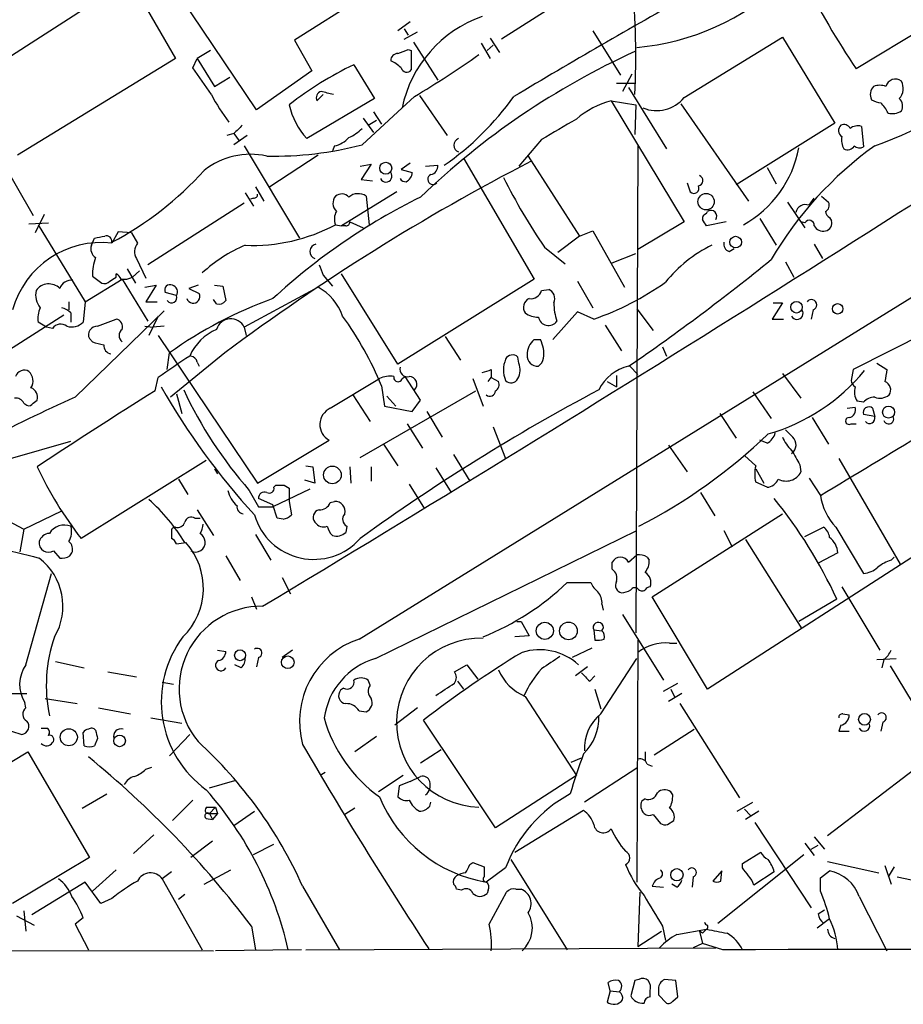
# Model space of a CAD drawing. Extents: x 9 to 1057, y 28 to 903.
# Drawn here: x 655 to 728, y 78 to 160 of the extents above; entities that cross this region are included whole.
import ezdxf

# ---------------------------------------------------------------- set-up
doc = ezdxf.new("R2010")
doc.units = 0
doc.header["$MEASUREMENT"] = 0
doc.layers.add('MAIN', color=5, linetype='CONTINUOUS')

msp = doc.modelspace()

# ---------------------------------------------------------------- linework, layer by layer
at = {"layer": 'MAIN'}
for p, q in [((663.2787, 162.7293), (635.508, 144.8647)), ((664.0407, 162.7293), (667.5967, 156.5487)), ((674.2853, 152.3153), (667.1733, 162.8987)), ((701.9713, 162.8987), (694.5207, 158.1573)), ((683.1753, 161.7133), (677.418, 158.0727)), ((733.044, 161.29), (723.8153, 155.702)), ((686.9853, 159.5967), (685.9693, 158.8347)), ((686.4773, 159.004), (686.816, 158.496)), ((686.4773, 158.1573), (687.578, 158.75)), ((702.056, 158.8347), (704.342, 155.194)), ((677.418, 158.0727), (678.8573, 155.5327)), ((687.2393, 157.9033), (689.2713, 154.7707)), ((692.8273, 157.8187), (693.5893, 156.5487)), ((693.5893, 158.242), (694.3513, 157.0567)), ((709.5913, 153.3313), (717.7193, 158.3267)), ((717.7193, 158.3267), (722.0373, 151.2147)), ((670.4753, 157.226), (669.3747, 156.5487)), ((686.816, 157.3107), (687.07, 157.226)), ((687.07, 157.226), (687.07, 155.6173)), ((693.3353, 157.226), (693.8433, 157.6493)), ((667.5967, 156.5487), (654.558, 148.59)), ((669.036, 155.7867), (669.3747, 156.5487)), ((669.3747, 156.5487), (670.814, 154.2627)), ((678.8573, 155.5327), (674.2853, 152.3153)), ((682.3287, 156.0407), (684.022, 153.2467)), ((670.814, 154.2627), (672.084, 155.0247)), ((704.0033, 154.5167), (705.612, 154.5167)), ((705.2733, 155.2787), (704.5113, 153.8393)), ((705.0193, 154.178), (708.152, 149.098)), ((684.022, 153.2467), (678.434, 149.9447)), ((679.2807, 153.0773), (679.7887, 153.5853)), ((687.324, 153.416), (686.308, 152.4847)), ((687.7473, 153.5007), (690.0333, 150.1987)), ((703.58, 153.0773), (705.612, 152.7387)), ((703.58, 153.0773), (709.5913, 143.0867)), ((682.752, 108.6273), (753.7873, 152.5693)), ((683.006, 149.4367), (686.308, 152.4847)), ((683.9373, 152.146), (684.6147, 151.13)), ((705.612, 152.7387), (705.5273, 150.2833)), ((709.3373, 152.8233), (714.9253, 144.78)), ((683.0907, 151.638), (683.9373, 150.4527)), ((683.514, 151.0453), (684.1913, 151.4687)), ((722.0373, 151.2147), (713.9093, 146.1347)), ((724.2387, 150.9607), (724.408, 149.2673)), ((672.4227, 150.368), (671.83, 150.1987)), ((672.4227, 150.368), (672.846, 149.7753)), ((673.5233, 150.1987), (672.4227, 149.4367)), ((697.8227, 149.86), (695.96, 147.6587)), ((652.4413, 149.4367), (655.828, 143.5947)), ((673.2693, 149.352), (677.8413, 141.732)), ((680.72, 149.352), (680.5507, 148.9287)), ((705.7813, 149.352), (705.612, 109.1353)), ((679.3653, 148.59), (675.386, 145.9653)), ((691.388, 148.336), (697.23, 138.3453)), ((696.722, 148.5053), (700.9553, 141.9013)), ((682.8367, 147.6587), (683.768, 147.828)), ((683.768, 147.828), (682.9213, 146.558)), ((686.9853, 147.9127), (686.2233, 147.4047)), ((686.2233, 147.4047), (687.1547, 147.1507)), ((688.2553, 147.6587), (689.2713, 147.7433)), ((716.4493, 147.574), (717.2113, 146.2193)), ((682.9213, 146.558), (683.8527, 146.4733)), ((674.2007, 145.9653), (674.878, 144.78)), ((685.8847, 145.542), (681.3127, 142.748)), ((709.8453, 146.304), (710.0993, 145.542)), ((673.354, 145.4573), (674.0313, 144.3567)), ((674.0313, 145.034), (673.7773, 144.9493)), ((683.3447, 145.2033), (683.5987, 142.8327)), ((719.9207, 144.4413), (720.344, 145.034)), ((720.9367, 145.2033), (721.5293, 144.6953)), ((673.2693, 144.6107), (665.3107, 139.5307)), ((711.454, 143.764), (711.5387, 143.9333)), ((718.1427, 144.6953), (719.582, 142.5787)), ((656.7593, 143.6793), (655.9973, 142.1553)), ((681.99, 143.0867), (683.0907, 142.5787)), ((709.5913, 143.0867), (705.7813, 140.8007)), ((713.0627, 143.0867), (711.454, 142.748)), ((715.8567, 143.3407), (717.2113, 141.1393)), ((719.582, 143.002), (719.2433, 143.0867)), ((721.614, 143.4253), (721.7833, 143.1713)), ((655.4893, 142.9173), (657.098, 143.002)), ((656.2513, 142.8327), (660.146, 136.4827)), ((680.8047, 142.8327), (681.3127, 142.748)), ((681.6513, 142.748), (681.3127, 142.748)), ((700.9553, 141.9013), (702.056, 142.3247)), ((702.056, 142.3247), (704.6807, 137.668)), ((660.654, 141.1393), (660.908, 141.732)), ((662.8553, 142.24), (662.3473, 141.3087)), ((663.956, 142.1553), (662.8553, 142.24)), ((663.956, 142.1553), (664.464, 141.3087)), ((700.9553, 141.9013), (699.1773, 140.5467)), ((698.0767, 140.97), (699.77, 139.6153)), ((713.3167, 140.6313), (713.74, 140.8853)), ((720.344, 141.224), (721.0213, 140.0387)), ((664.3793, 140.0387), (665.1413, 138.43)), ((703.6647, 139.7), (705.612, 140.462)), ((663.6173, 139.192), (664.2947, 138.0067)), ((664.6333, 139.0227), (664.0407, 138.5147)), ((717.9733, 139.7847), (718.6507, 138.5147)), ((660.146, 136.4827), (663.194, 138.3453)), ((660.7387, 138.5993), (661.5007, 138.0067)), ((662.686, 138.5147), (662.686, 138.7687)), ((663.194, 138.3453), (665.3107, 134.874)), ((679.7887, 138.684), (680.5507, 137.7527)), ((685.9693, 131.318), (681.3127, 138.7687)), ((697.23, 138.3453), (685.9693, 131.318)), ((665.0567, 137.668), (665.988, 137.8373)), ((665.988, 137.8373), (665.1413, 136.4827)), ((669.4593, 137.8373), (668.6973, 137.5833)), ((668.6973, 137.5833), (669.544, 137.16)), ((670.814, 137.8373), (671.4913, 137.7527)), ((671.4913, 137.7527), (671.7453, 136.5673)), ((679.3653, 137.668), (673.2693, 134.366)), ((697.8227, 137.414), (698.4153, 137.4987)), ((700.786, 138.176), (702.056, 135.9747)), ((667.6813, 136.9907), (666.75, 137.2447)), ((670.9833, 136.3133), (670.7293, 136.652)), ((736.1767, 137.2447), (723.5613, 130.8947)), ((658.7913, 136.4827), (658.7913, 135.8053)), ((660.146, 136.4827), (659.9767, 134.7893)), ((665.1413, 136.4827), (666.0727, 136.4827)), ((705.6967, 135.89), (707.0513, 134.112)), ((717.7193, 136.398), (716.8727, 135.0433)), ((716.9573, 136.398), (717.7193, 136.398)), ((720.2593, 135.8053), (720.09, 135.0433)), ((658.368, 135.382), (649.6473, 129.794)), ((658.9607, 135.5513), (658.9607, 134.7893)), ((659.2993, 128.6087), (666.6653, 135.7207)), ((661.162, 134.4507), (662.686, 135.0433)), ((666.1573, 135.2973), (665.3953, 133.6887)), ((700.786, 135.636), (698.754, 133.35)), ((702.1407, 135.0433), (700.786, 135.636)), ((716.8727, 135.0433), (717.804, 135.0433)), ((656.9287, 134.366), (656.2513, 134.7893)), ((657.4367, 134.2813), (656.9287, 134.366)), ((665.0567, 134.4507), (665.734, 134.366)), ((666.6653, 134.4507), (665.734, 134.366)), ((673.2693, 134.366), (673.4387, 133.6887)), ((703.072, 134.5353), (704.4267, 132.4187)), ((660.7387, 133.1807), (660.4847, 133.4347)), ((666.1573, 133.6887), (674.37, 121.4967)), ((689.864, 133.604), (691.134, 131.6567)), ((697.23, 133.35), (697.738, 133.35)), ((707.8133, 132.7573), (708.152, 131.9953)), ((666.9193, 130.8947), (667.0887, 132.2493)), ((671.6607, 132.2493), (667.1733, 128.6087)), ((695.96, 131.4027), (695.8753, 131.9107)), ((669.3747, 131.4873), (669.544, 131.1487)), ((693.674, 130.8947), (693.674, 130.2173)), ((705.104, 131.1487), (705.7813, 130.4713)), ((723.5613, 130.8947), (723.392, 129.9633)), ((725.5087, 131.4027), (726.3553, 130.8947)), ((665.9033, 129.1167), (666.1573, 130.2173)), ((680.3813, 127.6773), (684.4453, 130.1327)), ((686.308, 130.1327), (686.562, 130.302)), ((687.832, 128.3547), (686.562, 130.302)), ((692.15, 130.1327), (692.9967, 127.8467)), ((693.42, 129.8787), (693.674, 130.2173)), ((693.674, 130.2173), (694.2667, 129.8787)), ((704.0033, 130.3867), (704.0033, 129.4553)), ((717.7193, 130.556), (719.2433, 128.524)), ((684.6147, 129.54), (684.8687, 127.8467)), ((703.2413, 129.8787), (704.0033, 129.4553)), ((667.6813, 128.8627), (668.1047, 127.254)), ((682.244, 128.778), (683.6833, 126.5767)), ((682.8367, 123.6133), (692.404, 129.1167)), ((685.038, 128.6933), (685.8, 127.8467)), ((715.264, 129.032), (716.788, 126.8307)), ((655.066, 128.1007), (655.32, 127.9313)), ((655.828, 128.1007), (656.1667, 128.3547)), ((684.8687, 127.8467), (687.1547, 127.4233)), ((687.1547, 127.4233), (687.832, 128.3547)), ((723.0533, 127.6773), (723.7307, 127.762)), ((724.408, 128.1853), (723.9, 128.27)), ((725.17, 127.6773), (725.3393, 127)), ((688.34, 127.4233), (689.61, 125.3067)), ((712.5547, 127.254), (713.9093, 125.222)), ((720.1747, 126.9153), (721.5293, 124.714)), ((725.3393, 127), (724.408, 127.1693)), ((686.7313, 126.4073), (688.0013, 124.3753)), ((693.8433, 126.1533), (694.8593, 123.5287)), ((723.392, 126.4073), (723.8153, 126.4073)), ((653.9653, 123.5287), (658.9607, 124.968)), ((674.37, 121.4967), (680.2967, 125.0527)), ((684.784, 124.714), (685.9693, 122.936)), ((708.3213, 124.6293), (709.8453, 122.428)), ((716.4493, 124.7987), (715.8567, 125.0527)), ((690.5413, 123.8673), (691.896, 121.666)), ((715.518, 122.936), (714.5867, 123.7827)), ((670.1367, 123.3593), (659.8073, 116.9247)), ((678.3493, 122.936), (678.942, 122.8513)), ((678.942, 122.8513), (679.1113, 121.4967)), ((681.99, 122.8513), (682.0747, 121.4967)), ((683.768, 122.8513), (683.768, 121.666)), ((689.102, 122.7667), (690.372, 120.7347)), ((719.1587, 123.0207), (719.2433, 122.428)), ((722.376, 123.5287), (727.456, 114.808)), ((670.814, 122.682), (671.068, 122.2587)), ((715.518, 122.682), (716.1953, 121.4967)), ((667.8507, 121.8353), (668.6127, 120.5653)), ((675.7247, 121.158), (675.894, 121.3273)), ((676.5713, 121.3273), (676.9947, 121.0733)), ((679.1113, 121.4967), (678.2647, 121.7507)), ((686.9007, 121.412), (688.1707, 119.38)), ((716.4493, 121.158), (715.518, 121.5813)), ((719.9207, 121.92), (720.852, 120.4807)), ((649.8167, 120.4807), (655.066, 117.6867)), ((673.6927, 120.904), (674.4547, 119.5493)), ((678.688, 120.9887), (675.64, 119.5493)), ((676.9947, 121.0733), (676.9947, 119.9727)), ((710.946, 120.7347), (712.1313, 118.7873)), ((737.2773, 121.0733), (711.5387, 104.4787)), ((675.64, 119.7187), (674.4547, 120.2267)), ((674.4547, 119.5493), (675.64, 119.5493)), ((675.9787, 118.618), (675.64, 119.7187)), ((676.9947, 119.9727), (677.164, 118.872)), ((680.3813, 119.888), (680.72, 119.9727)), ((655.066, 117.6867), (658.1987, 119.2107)), ((669.3747, 119.2953), (670.7293, 117.1787)), ((706.9667, 112.0987), (717.7193, 118.9567)), ((669.2053, 118.618), (669.6287, 118.618)), ((676.4867, 118.5333), (675.9787, 118.618)), ((681.736, 117.9407), (681.6513, 117.4327)), ((655.066, 117.6867), (654.7273, 115.824)), ((667.258, 117.5173), (667.258, 116.9247)), ((674.2007, 117.2633), (675.4707, 115.1467)), ((684.1067, 107.0187), (705.6967, 117.602)), ((712.8933, 117.602), (713.5707, 116.2473)), ((719.582, 117.094), (721.106, 117.856)), ((722.122, 117.856), (724.408, 114.046)), ((667.6813, 116.5013), (668.4433, 116.586)), ((714.6713, 116.84), (719.328, 109.474)), ((657.5213, 115.9087), (658.0293, 115.316)), ((658.876, 115.4853), (659.0453, 115.7393)), ((671.7453, 115.4853), (672.9307, 113.4533)), ((705.0193, 114.9773), (705.6967, 115.57)), ((722.2913, 115.7393), (720.6827, 114.8927)), ((703.6647, 114.3847), (703.6647, 114.9773)), ((706.5433, 115.4007), (706.7127, 115.1467)), ((726.694, 115.1467), (726.948, 115.4007)), ((655.2353, 106.5107), (657.352, 114.046)), ((676.402, 113.7073), (677.0793, 112.3527)), ((699.9393, 113.284), (701.8867, 113.284)), ((722.63, 112.9453), (725.7627, 107.696)), ((673.862, 112.0987), (674.2853, 111.0827)), ((702.818, 111.506), (702.9027, 110.998)), ((711.5387, 104.4787), (706.9667, 112.0987)), ((722.2067, 111.9293), (719.074, 110.0667)), ((704.5113, 110.6593), (707.898, 105.2407)), ((695.7907, 110.0667), (696.1293, 110.0667)), ((696.1293, 110.0667), (696.8067, 108.8813)), ((702.1407, 109.3893), (702.2253, 108.5427)), ((702.1407, 109.3893), (702.818, 109.3047)), ((696.8067, 108.8813), (695.6213, 108.7967)), ((705.7813, 108.5427), (705.6967, 88.5613)), ((708.406, 108.2887), (708.9987, 108.2887)), ((671.068, 107.696), (671.7453, 107.6113)), ((677.2487, 107.696), (676.402, 107.1033)), ((701.9713, 107.8653), (700.3627, 107.1033)), ((657.6907, 106.7647), (660.0613, 106.2567)), ((673.0153, 106.2567), (672.5073, 106.5107)), ((674.4547, 107.1033), (674.2853, 106.3413)), ((690.626, 105.918), (691.642, 106.5107)), ((691.642, 106.5107), (692.5733, 105.3253)), ((702.7333, 102.4467), (705.6967, 107.0187)), ((725.5087, 106.934), (727.1173, 107.0187)), ((726.1013, 106.934), (725.932, 106.2567)), ((662.0087, 105.918), (664.3793, 105.4947)), ((701.6327, 106.3413), (700.6167, 105.5793)), ((726.6093, 106.426), (729.0647, 102.362)), ((666.496, 105.0713), (667.4273, 104.902)), ((683.6833, 104.8173), (683.514, 105.2407)), ((690.88, 105.156), (691.388, 104.4787)), ((701.802, 105.156), (702.2253, 105.5793)), ((707.898, 104.3093), (709.0833, 104.9867)), ((653.9653, 104.14), (655.32, 104.14)), ((681.482, 104.5633), (681.228, 104.394)), ((702.2253, 104.4787), (702.7333, 102.87)), ((709.422, 104.14), (708.3213, 103.4627)), ((708.4907, 104.4787), (708.8293, 103.8013)), ((655.2353, 102.9547), (655.1507, 103.378)), ((656.844, 103.7167), (659.4687, 103.2933)), ((696.468, 103.886), (700.7013, 97.3667)), ((709.2527, 103.2933), (714.1633, 95.504)), ((661.2467, 102.9547), (663.8713, 102.4467)), ((682.752, 102.7007), (683.3447, 102.616)), ((687.578, 102.9547), (685.7153, 101.5153)), ((722.7147, 102.4467), (723.2227, 102.362)), ((665.5647, 102.108), (668.1047, 101.6847)), ((694.0127, 93.0487), (688.086, 101.9387)), ((726.0167, 101.7693), (725.8473, 101.0073)), ((654.05, 101.0073), (654.8967, 100.7533)), ((656.5053, 101.2613), (657.0133, 101.2613)), ((660.0613, 99.822), (659.9767, 100.9227)), ((707.136, 99.06), (710.438, 101.1767)), ((722.5453, 101.5153), (722.376, 101.0073)), ((722.376, 101.0073), (723.2227, 101.0073)), ((661.162, 100.4147), (660.908, 99.822)), ((668.782, 100.7533), (667.0887, 98.9753)), ((684.1913, 100.584), (682.4133, 99.314)), ((648.8853, 95.4193), (655.4047, 99.314)), ((655.4047, 99.314), (660.4847, 90.5933)), ((689.5253, 99.4833), (687.832, 98.3827)), ((706.374, 99.314), (706.374, 98.552)), ((700.278, 98.4673), (701.1247, 98.806)), ((665.1413, 97.8747), (665.6493, 98.044)), ((679.958, 97.6207), (679.5347, 97.3667)), ((705.6967, 97.9593), (701.3787, 95.1653)), ((706.5433, 98.298), (706.9667, 98.1287)), ((728.6413, 97.8747), (721.4447, 92.3713)), ((670.3907, 96.3507), (672.5073, 96.9433)), ((686.3927, 97.3667), (684.3607, 96.012)), ((686.9853, 96.8587), (686.054, 96.52)), ((686.9853, 96.8587), (687.832, 97.282)), ((700.7013, 97.3667), (694.0127, 93.0487)), ((686.054, 96.52), (685.9693, 95.5887)), ((708.66, 95.758), (708.4907, 96.012)), ((659.892, 94.6573), (661.924, 95.8427)), ((669.036, 95.3347), (667.3427, 93.6413)), ((688.594, 94.8267), (688.6787, 95.1653)), ((706.374, 95.4193), (706.12, 95.25)), ((713.994, 94.4033), (715.264, 95.1653)), ((670.2213, 94.742), (670.8987, 94.742)), ((670.8987, 94.742), (670.3907, 94.234)), ((670.8987, 94.742), (671.068, 94.234)), ((672.4227, 93.218), (674.116, 94.4033)), ((682.4133, 94.6573), (681.5667, 94.1493)), ((695.6213, 91.0167), (701.294, 94.488)), ((714.5867, 94.5727), (715.0947, 94.0647)), ((715.772, 94.4033), (714.6713, 93.726)), ((670.1367, 93.8107), (670.6447, 93.726)), ((670.3907, 94.234), (670.6447, 93.726)), ((670.3907, 94.234), (671.068, 94.234)), ((671.068, 94.234), (670.6447, 93.726)), ((707.0513, 94.1493), (707.644, 93.3873)), ((708.2367, 93.3027), (708.7447, 93.6413)), ((715.4333, 93.472), (720.09, 86.4447)), ((665.8187, 92.456), (664.1253, 90.932)), ((670.6447, 91.948), (668.8667, 90.5933)), ((720.344, 92.2867), (721.1907, 91.2707)), ((674.0313, 90.8473), (675.7247, 91.694)), ((719.582, 91.7787), (720.344, 90.7627)), ((720.09, 91.2707), (720.6827, 91.6093)), ((660.4847, 90.5933), (654.1347, 86.7833)), ((695.2827, 90.424), (699.9393, 82.9733)), ((712.3853, 85.1747), (719.4973, 90.8473)), ((714.4173, 90.0853), (715.9413, 91.0167)), ((721.4447, 90.2547), (725.678, 89.3233)), ((662.686, 89.5773), (660.7387, 87.7993)), ((669.9673, 88.392), (672.1687, 89.5773)), ((691.896, 90.0007), (692.15, 90.17)), ((692.15, 90.17), (693.0813, 89.8313)), ((694.8593, 89.7467), (693.2507, 88.5613)), ((712.724, 89.4927), (711.962, 88.646)), ((712.6393, 88.646), (712.724, 89.4927)), ((714.4173, 89.7467), (714.4173, 90.0853)), ((720.852, 88.9), (721.614, 89.4927)), ((726.186, 89.916), (726.694, 88.392)), ((726.948, 89.8313), (726.44, 88.9847)), ((667.258, 89.408), (666.496, 88.8153)), ((666.496, 88.8153), (669.798, 82.9733)), ((710.3533, 88.9847), (710.2687, 88.138)), ((717.042, 89.408), (715.3487, 88.3073)), ((720.852, 87.7993), (720.852, 88.9)), ((727.202, 88.9847), (737.0233, 86.9527)), ((660.146, 88.5613), (655.7433, 85.852)), ((661.416, 86.7833), (660.146, 88.5613)), ((678.0953, 88.2227), (681.1433, 82.9733)), ((691.2187, 87.884), (690.7953, 87.9687)), ((693.42, 87.884), (693.3353, 87.63)), ((695.706, 87.9687), (696.1293, 87.9687)), ((706.9667, 88.2227), (707.898, 88.138)), ((708.9987, 88.138), (708.5753, 88.392)), ((662.3473, 87.2067), (661.416, 86.7833)), ((668.3587, 87.5453), (667.8507, 87.122)), ((693.5047, 85.09), (694.944, 87.7147)), ((705.9507, 87.7147), (705.7813, 83.2273)), ((724.0693, 87.376), (726.3553, 82.8887)), ((655.066, 86.1907), (655.2353, 84.4973)), ((720.6827, 85.9367), (721.1907, 86.2753)), ((654.4733, 85.7673), (655.9127, 85.0053)), ((659.9767, 85.598), (659.2993, 85.09)), ((721.614, 85.5133), (720.598, 84.7513)), ((659.2993, 85.09), (660.4, 82.9733)), ((673.862, 84.9207), (674.2007, 82.9733)), ((707.8133, 84.9207), (708.0673, 83.7353)), ((708.9987, 84.2433), (711.454, 84.6667)), ((705.7813, 83.2273), (707.7287, 84.4973)), ((711.1153, 84.328), (710.8613, 84.4973)), ((710.8613, 84.4973), (711.1153, 83.4813)), ((529.082, 83.1427), (670.7293, 82.8887)), ((678.0107, 82.9733), (670.8987, 82.8887)), ((678.3493, 82.9733), (712.216, 83.1427)), ((711.1153, 83.4813), (710.3533, 83.1427)), ((712.8087, 82.9733), (711.1153, 83.4813)), ((705.866, 80.518), (705.5273, 80.4333)), ((708.914, 80.4333), (707.9827, 80.518)), ((703.4953, 79.5867), (703.326, 80.264)), ((705.5273, 80.4333), (705.1887, 79.1633)), ((707.4747, 79.756), (707.4747, 79.248)), ((709.0833, 79.0787), (708.914, 80.4333)), ((703.4953, 79.5867), (703.2413, 78.6553)), ((703.4953, 79.5867), (704.2573, 79.502)), ((706.7973, 79.0787), (706.7973, 79.5867)), ((707.4747, 79.248), (708.152, 78.5707)), ((708.66, 78.74), (709.0833, 79.0787))]:
    msp.add_line(p, q, dxfattribs=at)
for centre, radius in [((684.9574, 147.5044), 0.4927), ((711.4179, 144.7413), 0.6756), ((713.8566, 141.3988), 0.481), ((718.8804, 136.0237), 0.4766), ((722.2811, 135.8921), 0.4303), ((726.4825, 127.3617), 0.4911), ((680.5506, 122.1741), 0.7322), ((698.0958, 109.3058), 0.7084), ((700.0492, 109.2975), 0.7294), ((672.9294, 107.2845), 0.4508), ((676.8689, 106.7102), 0.5193), ((724.4972, 101.9942), 0.4852), ((658.7819, 100.5182), 0.7062), ((662.9786, 100.2159), 0.4771), ((709.0032, 89.1621), 0.5104)]:
    msp.add_circle(centre, radius, dxfattribs=at)
for centre, radius, start, end in [((19030.1312, -29171.6175), 34684.386, 121.96728667, 122.29049616), ((-34339.4127, 55388.6692), 65374.9817, 302.242769955, 302.471952703), ((636.0053, 156.9258), 69.6022, 357.24908, 4.852902), ((703.8744, 177.787), 20.3886, 275.127847, 313.094614), ((780.0064, 193.5902), 67.7713, 206.767441, 213.990765), ((1005.5559, -365.377), 604.3659, 119.2755602, 120.8616037), ((-618.9542, 2262.0329), 2509.836, 301.0289379, 303.1784394), ((696.2752, 150.4109), 10.1807, 109.290126, 168.246587), ((685.9551, 156.3936), 0.5786, 88.593643, 181.416257), ((601.7297, 368.7862), 227.9508, 291.687971, 291.917186), ((732.2233, 98.8156), 64.1449, 114.593835, 133.792408), ((684.1211, 153.6846), 2.9729, 44.998637, 65.016755), ((642.8113, 227.6479), 86.5549, 300.948749, 305.162454), ((119.448, -226.314), 669.3638, 34.5797501, 34.8089329), ((693.7145, 131.689), 26.882, 115.058754, 128.460155), ((686.689, 155.9138), 0.4828, 195.265529, 322.109403), ((714.5733, 180.1124), 32.59, 289.289814, 311.719154), ((727.0468, 154.0511), 0.8044, 52.120019, 164.749254), ((726.4553, 154.0841), 1.2411, 317.566691, 29.010213), ((679.7532, 153.3236), 0.5328, 104.555274, 207.531672), ((616.6273, -100.2877), 261.8177, 75.849165, 76.078348), ((725.9203, 153.5969), 0.9414, 134.991393, 207.512228), ((725.7627, 152.8231), 1.5266, 70.563296, 109.436704), ((684.4881, 160.7585), 15.6667, 207.24921, 217.140821), ((676.3621, 167.1189), 23.5677, 304.701796, 324.448955), ((705.3744, 146.207), 7.1008, 104.637643, 131.156094), ((707.3341, 155.1639), 2.9075, 247.142449, 320.927171), ((725.9322, 154.4326), 1.527, 236.315136, 266.812677), ((723.7439, 150.8048), 2.9745, 24.987569, 44.997276), ((726.8309, 152.6345), 0.8166, 330.364771, 48.564574), ((682.9034, 154.0148), 6.0449, 192.186973, 222.322846), ((726.8122, 153.3033), 1.2966, 253.317686, 304.183984), ((1122.6021, -568.969), 834.9567, 120.3510453, 120.5802199), ((842.1112, -18.6432), 239.4973, 134.885425, 135.114575), ((680.3072, 153.5138), 3.8335, 294.637661, 314.749525), ((722.9408, 150.6118), 0.5869, 132.375493, 238.021524), ((722.7993, 150.5372), 0.5681, 26.574073, 116.56054), ((723.9425, 149.9443), 1.0587, 73.752784, 126.867733), ((680.3426, 151.3883), 2.071, 280.49984, 318.98819), ((691.1763, 149.3943), 0.5897, 111.02914, 248.967373), ((723.9844, 149.8176), 1.3865, 167.655866, 211.266381), ((675.7085, 177.3805), 28.881, 268.856229, 284.635872), ((710.0286, 150.8745), 9.2023, 299.085809, 349.406124), ((743.3111, 124.4099), 30.7424, 125.774288, 149.627183), ((723.0957, 149.6482), 0.625, 241.688068, 331.708558), ((724.0814, 149.7994), 0.6243, 225.77878, 301.541369), ((673.805, 142.4429), 6.206, 77.653246, 128.198554), ((779.8357, -12.5594), 180.7523, 117.284928, 126.760468), ((649.39, 165.9145), 27.7341, 297.852517, 317.897727), ((688.5304, 147.7081), 0.7417, 281.532613, 2.720065), ((684.9787, 146.8544), 0.4962, 205.258287, 36.666665), ((686.6042, 146.9387), 0.5516, 212.451277, 274.418621), ((686.2657, 147.193), 0.89, 295.347095, 357.275833), ((688.8574, 146.5862), 0.4336, 114.33679, 319.404437), ((737.7954, 168.2091), 48.1616, 206.489609, 214.442345), ((710.716, 146.4836), 0.4378, 277.969092, 70.621655), ((710.3957, 145.8524), 0.4292, 226.321685, 27.412843), ((674.0736, 145.3304), 0.2994, 261.878017, 8.121983), ((710.9109, 98.4914), 52.0263, 116.333818, 132.683127), ((681.5455, 144.6148), 0.9461, 141.535969, 226.083509), ((681.3089, 144.5608), 0.8167, 43.089691, 128.122947), ((682.6814, 144.2014), 1.2016, 56.493763, 130.233558), ((681.9477, 143.2984), 1.2342, 149.041816, 202.167779), ((711.8138, 143.5311), 0.4873, 325.628338, 124.371662), ((719.6193, 143.6827), 0.8164, 68.331539, 168.267497), ((721.0212, 144.4413), 0.5681, 296.574073, 26.56054), ((721.9531, 144.0183), 0.6831, 187.147904, 240.237433), ((681.6936, 143.0444), 0.2994, 261.878017, 8.121983), ((711.5641, 143.3237), 0.4539, 104.039305, 188.578205), ((584.2731, 58.3193), 152.6538, 33.578089, 33.807251), ((719.9348, 142.7903), 0.4114, 354.098158, 149.033855), ((721.1061, 143.0019), 0.6981, 284.02828, 14.044206), ((673.9651, 155.6881), 14.5616, 267.594793, 298.014809), ((721.0918, 143.1571), 0.8524, 208.681808, 282.43184), ((619.0025, 353.5109), 215.8851, 281.192749, 281.421911), ((661.8855, 141.4542), 0.4658, 352.487454, 106.306943), ((661.4497, 133.7687), 7.5932, 83.211168, 164.442041), ((661.4581, 140.8429), 0.857, 159.765565, 237.107304), ((665.28, 140.6165), 1.07, 139.692581, 212.680215), ((678.1247, 129.8094), 12.2933, 112.834581, 132.635706), ((679.3051, 140.6205), 0.6133, 100.247189, 251.57687), ((716.8963, 130.9603), 11.3491, 116.246707, 141.07291), ((713.504, 141.234), 0.6311, 165.380272, 252.736416), ((664.3474, 138.781), 3.6133, 158.192407, 182.882439), ((600.5874, 282.9943), 184.2908, 304.518271, 309.089119), ((891.264, 223.7702), 227.9506, 201.687966, 201.917182), ((659.0431, 137.169), 1.0952, 85.448817, 157.772105), ((577.7493, 265.3569), 152.6538, 303.578089, 303.807251), ((662.3894, 138.0489), 0.7785, 22.378134, 67.605454), ((663.321, 139.8267), 1.4965, 261.86719, 298.747051), ((657.7913, 137.0567), 1.7462, 168.193299, 218.288808), ((657.1286, 136.6593), 1.2903, 45.731583, 144.204744), ((661.7124, 138.5992), 0.6292, 250.338213, 317.731211), ((667.1479, 137.4394), 0.443, 63.915005, 206.073378), ((667.1947, 137.2871), 0.5698, 328.653381, 74.94421), ((677.3536, 133.8875), 4.2824, 19.220654, 61.981424), ((696.9423, 137.6341), 0.9076, 261.407427, 345.963757), ((698.0767, 136.7367), 0.8338, 336.035418, 66.041697), ((694.4726, 157.2393), 23.4832, 289.058606, 305.373996), ((667.2768, 136.8213), 0.4385, 215.393395, 22.723381), ((687.7433, 103.2809), 35.5778, 109.888597, 125.489041), ((669.0537, 136.906), 0.5522, 197.850988, 27.386423), ((697.1115, 136.0085), 0.7894, 112.712544, 215.393395), ((720.1079, 136.221), 0.4423, 290.011875, 143.725967), ((658.1139, 135.1279), 1.8931, 153.429535, 190.303222), ((657.7935, 134.3481), 1.6763, 45.870102, 76.011837), ((671.195, 136.9482), 0.6693, 251.559637, 325.310261), ((703.5353, 136.3976), 4.6966, 179.99512, 198.929524), ((718.93, 135.509), 0.4962, 205.258287, 36.666665), ((662.5961, 134.4137), 0.636, 340.052295, 81.87372), ((672.1586, 133.8454), 1.2267, 25.113117, 163.358468), ((657.9918, 118.4398), 28.8443, 22.633296, 35.762818), ((697.5263, 137.0333), 1.8211, 234.469271, 271.334122), ((698.4012, 135.3608), 0.8457, 190.087269, 324.855341), ((658.112, 133.7875), 0.8366, 52.439759, 143.824588), ((659.0031, 135.8052), 1.4071, 254.285605, 313.781982), ((661.1112, 133.7508), 0.7017, 85.848649, 206.773186), ((663.561, 133.6887), 0.6267, 125.845888, 234.154112), ((672.6343, 130.3444), 4.1911, 113.19877, 156.802487), ((698.1654, 132.1402), 1.5293, 127.710681, 182.256019), ((695.4333, 132.1827), 2.5835, 352.063731, 26.86161), ((662.2196, 136.7763), 3.8886, 247.614976, 261.874899), ((662.4107, 132.8913), 0.7415, 177.263766, 258.48701), ((729.5781, 39.4213), 110.7525, 123.294097, 124.934212), ((668.7819, 131.4025), 0.5988, 8.140927, 81.859073), ((696.9761, 130.8523), 2.2959, 157.218883, 202.781117), ((695.4332, 131.431), 0.6524, 47.335786, 151.600508), ((697.5094, 132.0208), 0.8741, 176.116598, 273.889941), ((696.9897, 131.9815), 1.0143, 304.808763, 351.181257), ((686.7567, 130.92), 0.6346, 166.883564, 283.116436), ((692.3628, 133.5582), 2.9687, 280.660795, 296.210313), ((694.4275, 130.8671), 1.6234, 333.103489, 19.264229), ((705.7757, 127.6734), 3.5566, 102.278941, 154.558195), ((980.2745, 88.0611), 257.5067, 170.424926, 170.654106), ((655.1083, 130.0735), 0.755, 59.692214, 162.383404), ((654.7642, 129.9467), 1.0639, 327.221091, 47.037662), ((685.2921, 128.4385), 1.894, 79.701647, 116.556934), ((685.9693, 130.2173), 0.349, 165.955794, 345.975698), ((686.9027, 129.671), 0.631, 311.890693, 90.181602), ((695.3071, 130.409), 0.6318, 224.865338, 334.067622), ((712.1697, 140.8355), 15.8861, 285.945644, 320.869577), ((655.3903, 128.6015), 0.8147, 342.365717, 70.764386), ((718.1398, 159.0177), 59.58, 209.747601, 222.361969), ((693.7586, 129.6247), 0.5681, 296.574073, 26.56054), ((724.0698, 130.0483), 0.6831, 187.147904, 240.237433), ((725.0003, 129.0319), 1.3383, 161.556928, 214.700569), ((725.9425, 129.2013), 0.7198, 323.980234, 70.228384), ((744.3353, -57.4166), 204.5398, 114.566117, 119.329912), ((654.3675, 127.7409), 0.7857, 27.253168, 94.635856), ((926.5872, -286.6912), 490.7671, 122.084977, 123.436743), ((700.0644, 144.0445), 35.0849, 205.028259, 221.266133), ((779.9404, -17.1232), 165.5233, 117.869887, 125.919404), ((693.547, 129.1379), 0.4662, 230.535911, 357.393531), ((725.3879, 127.2658), 1.3438, 92.072649, 136.821364), ((725.793, 129.6668), 1.1512, 246.790954, 309.462742), ((655.4893, 128.27), 0.3787, 243.441716, 333.441716), ((680.9752, 126.3445), 1.4591, 114.017908, 242.289923), ((723.1327, 127.5451), 0.6361, 278.13265, 19.936165), ((724.8554, 127.3237), 0.4733, 48.340322, 199.039813), ((723.2166, 126.6311), 0.2843, 88.770406, 308.087058), ((724.916, 126.8645), 0.4445, 220.355206, 17.750074), ((726.4931, 126.8063), 0.4178, 200.308847, 27.619945), ((684.9087, 158.5585), 45.7057, 297.29208, 313.783305), ((715.8711, 125.9557), 1.2934, 296.553165, 346.114173), ((721.2038, 126.9048), 3.8335, 204.637661, 224.749525), ((866.407, 273.7654), 209.516, 224.890243, 225.119445), ((717.9742, 124.6637), 0.8739, 305.470606, 47.374364), ((-566.0153, 2260.8764), 2497.463, 301.0154923, 301.2446763), ((1015.1636, 292.974), 341.3254, 209.633423, 209.862592), ((684.3396, 136.0759), 31.1224, 205.145762, 217.977466), ((718.1841, 122.2586), 2.7508, 165.744007, 194.253974), ((718.028, 123.024), 1.3536, 241.429743, 333.876026), ((675.3437, 121.0649), 0.3922, 237.334988, 13.731538), ((676.2327, 290.6272), 169.3002, 269.885375, 270.114592), ((716.3678, 122.2492), 1.0942, 274.2714, 337.773667), ((674.0942, 121.3481), 2.2243, 191.517056, 230.410457), ((674.9476, 120.275), 0.4953, 68.14274, 185.59663), ((725.9637, 121.3344), 5.1825, 189.481406, 222.158715), ((655.4508, 108.8419), 15.0528, 30.961668, 48.651046), ((673.2692, 119.5493), 0.5985, 171.864482, 261.884788), ((679.4985, 120.2472), 0.9531, 267.08326, 337.859223), ((680.8123, 119.1888), 0.7893, 342.898872, 96.71535), ((686.7743, 95.6305), 39.0014, 24.702291, 39.09807), ((668.909, 118.1312), 0.5699, 58.672427, 164.937113), ((679.014, 120.306), 5.1036, 196.318583, 318.506216), ((676.3559, 119.6414), 1.1158, 276.732036, 316.405326), ((679.5924, 118.6834), 0.6283, 103.100569, 220.028583), ((682.0548, 118.5159), 0.6577, 137.915009, 241.002939), ((658.4245, 116.5861), 1.4569, 68.404537, 148.469017), ((657.266, 117.5205), 1.7461, 330.876233, 13.925616), ((667.756, 118.4668), 0.6312, 255.382563, 342.71908), ((668.3581, 118.1949), 1.527, 326.315136, 356.812677), ((679.8309, 118.745), 0.8572, 212.909535, 290.229811), ((681.7539, 118.3459), 1.6763, 193.988163, 224.129898), ((1118.3686, 1936.5653), 1878.942, 255.5357654, 255.7649491), ((657.2283, 116.4232), 0.9259, 92.822852, 164.497418), ((667.5544, 117.5596), 0.2994, 81.878017, 188.121983), ((669.0497, 116.5152), 1.0143, 8.818743, 55.191237), ((680.8979, 118.1857), 1.0652, 250.976498, 315.015214), ((720.513, 116.9245), 1.1042, 4.404277, 57.518859), ((657.1096, 116.5712), 0.78, 172.670887, 301.858222), ((658.2976, 116.0357), 0.8043, 338.375849, 52.135637), ((666.9614, 116.2049), 0.7785, 22.378134, 67.605454), ((664.3175, 112.8217), 5.585, 313.888586, 42.376719), ((669.2548, 116.6079), 0.7997, 240.966969, 4.504214), ((720.592, 115.6487), 1.7017, 3.051896, 53.088351), ((658.1985, 116.6716), 1.3661, 262.885388, 299.730836), ((705.8659, 114.2145), 1.366, 60.270726, 97.115132), ((653.2927, 111.3398), 5.0072, 329.476612, 52.570315), ((704.342, 114.6387), 0.7572, 26.561667, 153.438333), ((705.3364, 115.041), 1.3804, 318.739101, 4.391702), ((727.7442, 111.878), 3.4333, 107.811683, 128.791426), ((703.199, 113.6651), 0.8572, 339.770189, 57.090465), ((705.8612, 113.2793), 0.9939, 340.363626, 58.939357), ((724.2899, 115.9584), 1.916, 273.533805, 312.863878), ((684.5955, 129.4091), 22.2587, 292.174822, 313.577771), ((703.7067, 114.088), 1.9897, 203.83384, 231.91135), ((704.5877, 113.0724), 0.6552, 153.114274, 255.774991), ((701.4429, 111.612), 1.3792, 355.592055, 41.284406), ((704.3418, 113.9619), 1.527, 273.187323, 303.684864), ((705.5235, 112.4645), 0.4043, 50.388559, 145.885527), ((706.12, 113.03), 0.4234, 216.867191, 306.867191), ((706.8396, 112.3951), 0.5518, 94.396316, 147.536771), ((674.7237, 104.509), 6.8281, 89.41596, 219.556096), ((702.5096, 109.5889), 0.4194, 317.338488, 208.416404), ((702.3946, 108.839), 0.6294, 340.344339, 47.723862), ((669.0877, 104.7778), 12.1647, 160.708598, 191.861853), ((675.3909, 103.4504), 8.9692, 143.410668, 234.140108), ((685.0273, 101.8087), 7.1882, 108.453349, 195.343204), ((692.8274, 101.727), 6.9716, 88.628208, 268.627387), ((702.4371, 110.1091), 1.5807, 262.299482, 290.370222), ((708.0386, 104.6528), 3.6544, 84.229968, 128.147804), ((671.0044, 107.5761), 0.7417, 281.532613, 2.720065), ((674.3488, 107.4737), 0.3853, 285.955611, 127.173267), ((743.6231, 29.8628), 90.9907, 121.401533, 127.615558), ((697.6476, 102.9179), 4.8266, 48.104728, 107.278677), ((724.8749, 108.4994), 1.9886, 308.076638, 336.171495), ((657.5778, 104.8799), 2.8542, 145.155163, 211.749402), ((671.3431, 106.4471), 0.445, 115.332702, 334.667298), ((672.3685, 107.0065), 0.9902, 310.782042, 5.60984), ((685.7925, 101.2853), 5.9761, 106.384995, 172.087245), ((952.5845, -274.3197), 457.9056, 123.575476, 123.804659), ((690.0758, 105.4524), 0.7208, 319.754773, 40.239159), ((698.1192, 107.7385), 4.1914, 203.200206, 246.799794), ((704.3602, 100.326), 8.7701, 138.196102, 155.444016), ((870.7882, 274.8195), 239.462, 224.885409, 225.114592), ((681.761, 105.0824), 0.5894, 241.743362, 15.580834), ((682.9213, 104.288), 1.122, 58.113158, 121.882505), ((435.864, 485.4787), 457.9059, 303.575476, 303.804659), ((681.7243, 103.9531), 0.6639, 138.382946, 263.686497), ((684.2759, 104.3093), 0.7805, 139.395521, 229.401094), ((681.7077, 102.0795), 1.2151, 30.746223, 92.660372), ((683.0059, 103.378), 0.8339, 293.97086, 23.961791), ((655.6367, 102.432), 0.6591, 127.521946, 241.280613), ((704.9374, 99.6421), 3.567, 128.163361, 183.912695), ((722.6724, 102.1503), 0.2994, 81.878017, 188.121983), ((725.9095, 102.1403), 0.3862, 286.116586, 144.964223), ((654.8237, 101.4131), 0.6638, 276.313504, 41.617054), ((691.3938, 105.3245), 11.9611, 195.599625, 234.484318), ((698.3652, 102.1558), 4.2006, 314.206192, 1.657496), ((722.4324, 102.2999), 0.7927, 278.188368, 4.492942), ((656.7865, 100.9265), 0.4044, 320.388559, 55.885527), ((660.4427, 100.6258), 0.5525, 94.432107, 147.497791), ((660.654, 100.838), 0.4234, 36.867191, 126.867191), ((830.3728, 143.071), 174.5046, 193.919653, 194.148876), ((663.076, 100.6174), 0.5949, 70.078607, 199.921393), ((724.4779, 101.4675), 0.4577, 206.777796, 16.827541), ((656.9353, 100.4267), 0.6119, 225.357515, 325.029459), ((657.1932, 100.33), 0.3518, 313.790922, 105.69933), ((644.9297, 73.3232), 36.3587, 24.19179, 47.572543), ((660.4847, 100.8377), 1.1004, 247.370923, 292.624271), ((1003.4222, 289.345), 376.4631, 210.212302, 213.227224), ((609.7253, 36.5875), 80.3095, 37.001555, 50.876601), ((754.3358, 79.6291), 56.5181, 159.799983, 163.329061), ((705.9406, 98.1105), 0.6312, 17.280921, 104.617437), ((663.2938, 99.7497), 2.6323, 290.368798, 314.576735), ((664.5207, 96.0257), 1.2941, 103.891284, 153.423069), ((687.9913, 96.6712), 0.6312, 17.280921, 104.617437), ((687.5992, 96.5624), 1.038, 309.202026, 16.5861), ((647.4145, 76.1882), 30.2659, 12.954858, 41.344315), ((707.9866, 95.3692), 0.8169, 51.895561, 136.909648), ((695.1838, 100.0138), 11.6145, 202.395483, 260.419191), ((686.6466, 96.2378), 0.9381, 223.782043, 285.714701), ((688.7207, 96.1386), 1.9896, 203.831206, 240.710169), ((705.7751, 85.577), 11.6851, 118.534385, 159.093764), ((706.8819, 94.8549), 0.8583, 152.59001, 226.335951), ((706.6209, 96.1955), 0.8145, 252.354751, 340.775352), ((706.4324, 95.6924), 2.2286, 332.324201, 1.686801), ((670.306, 94.488), 0.2678, 108.441716, 288.441716), ((687.6977, 95.5609), 1.1587, 272.453467, 320.677539), ((699.9386, 92.6247), 2.3041, 17.112967, 53.967142), ((707.9402, 93.9375), 0.8573, 339.787353, 57.092117), ((670.2637, 94.0224), 0.2468, 59.02828, 239.040224), ((706.7247, 94.6814), 0.6243, 225.77878, 301.541369), ((702.927, 93.4167), 0.7945, 188.249424, 325.267906), ((710.0745, 95.7882), 7.082, 203.502308, 221.43769), ((708.0672, 94.2339), 0.9465, 243.440363, 280.316217), ((704.5115, 90.551), 0.606, 294.759292, 65.240708), ((717.2534, 91.7361), 1.4964, 208.735138, 241.264862), ((713.9936, 88.5188), 3.1754, 16.261648, 36.868454), ((522.3667, 174.342), 189.3506, 333.320357, 333.549527), ((904.7311, 89.408), 211.6502, 179.885408, 180.114592), ((713.5729, 93.5581), 9.4989, 201.99384, 219.934081), ((707.3899, 89.2387), 0.4233, 306.878017, 53.113861), ((710.2319, 89.3454), 0.3807, 288.601575, 142.470867), ((545.3213, -37.592), 211.6804, 36.7526, 36.981782), ((720.9264, 86.2128), 3.3512, 20.309717, 78.159948), ((655.9761, 86.1695), 3.2978, 21.459749, 53.349013), ((671.2192, 76.4354), 13.9546, 118.952432, 129.476953), ((665.5284, 88.1492), 1.1747, 34.543691, 154.97957), ((691.1647, 88.5445), 0.6418, 125.141224, 193.746097), ((691.6413, 87.8012), 1.5244, 93.158773, 123.708831), ((693.2366, 88.8012), 0.2404, 130.241957, 273.363661), ((707.8979, 87.9688), 0.9652, 105.251474, 164.748526), ((708.3208, 89.0697), 1.1522, 306.039438, 342.889228), ((712.3007, 89.2807), 0.7194, 241.913927, 298.079046), ((713.7221, 87.9021), 1.6763, 13.988163, 44.129898), ((690.2451, 87.9264), 0.5518, 4.396316, 57.536771), ((691.5891, 87.4077), 0.6033, 21.619776, 127.870819), ((692.9966, 88.138), 0.4937, 329.040224, 59.024302), ((695.4943, 87.3336), 0.6694, 71.565051, 145.296185), ((695.6954, 86.7727), 1.2723, 323.79846, 70.059601), ((651.7264, 82.4091), 8.8451, 21.132478, 34.162394), ((692.7427, 88.1944), 0.8184, 223.598957, 316.396215), ((1342.0287, 467.1771), 740.506, 210.8491584, 211.0783494), ((708.4047, 82.3802), 13.5758, 13.343347, 23.526551), ((694.5963, 84.7585), 2.4725, 310.865467, 30.712986), ((721.7256, 86.0175), 1.046, 184.430213, 233.677847), ((715.4387, 82.5063), 6.8685, 3.89864, 25.963299), ((686.4332, 83.439), 7.2617, 355.653882, 13.141578), ((795.9596, -0.1776), 119.7487, 134.885409, 135.114591), ((711.581, 85.3015), 0.2993, 188.105736, 261.872606), ((711.3271, 84.8783), 0.2468, 300.951809, 30.97172), ((796.9717, 507.8028), 431.6914, 258.574175, 258.803368), ((722.2621, 84.691), 0.8178, 181.702811, 254.044981), ((712.4616, 78.2228), 6.9454, 119.906858, 134.897334), ((711.6502, 81.6518), 3.0665, 25.528012, 60.776801), ((884.8937, -85959.4523), 86042.5977, 89.885408495, 90.114591505), ((706.1926, 79.9859), 0.6243, 45.77878, 121.541369), ((708.3127, 79.7476), 0.8381, 113.187819, 179.425694), ((703.9609, 79.2907), 1.1621, 79.498468, 123.117088), ((703.8617, 79.9356), 0.5869, 312.376125, 57.999791), ((705.8663, 79.8407), 0.965, 344.739674, 37.882794), ((703.9105, 78.9856), 0.622, 345.007463, 56.11578), ((706.1387, 79.6093), 1.0495, 205.14882, 278.250549), ((706.8399, 78.5281), 0.5522, 94.424169, 175.575831), ((703.7925, 79.3679), 0.9009, 232.277852, 322.921515), ((708.3214, 78.9092), 0.3785, 243.414641, 333.448488)]:
    msp.add_arc(centre, radius, start, end, dxfattribs=at)

doc.saveas('drawing.dxf')
